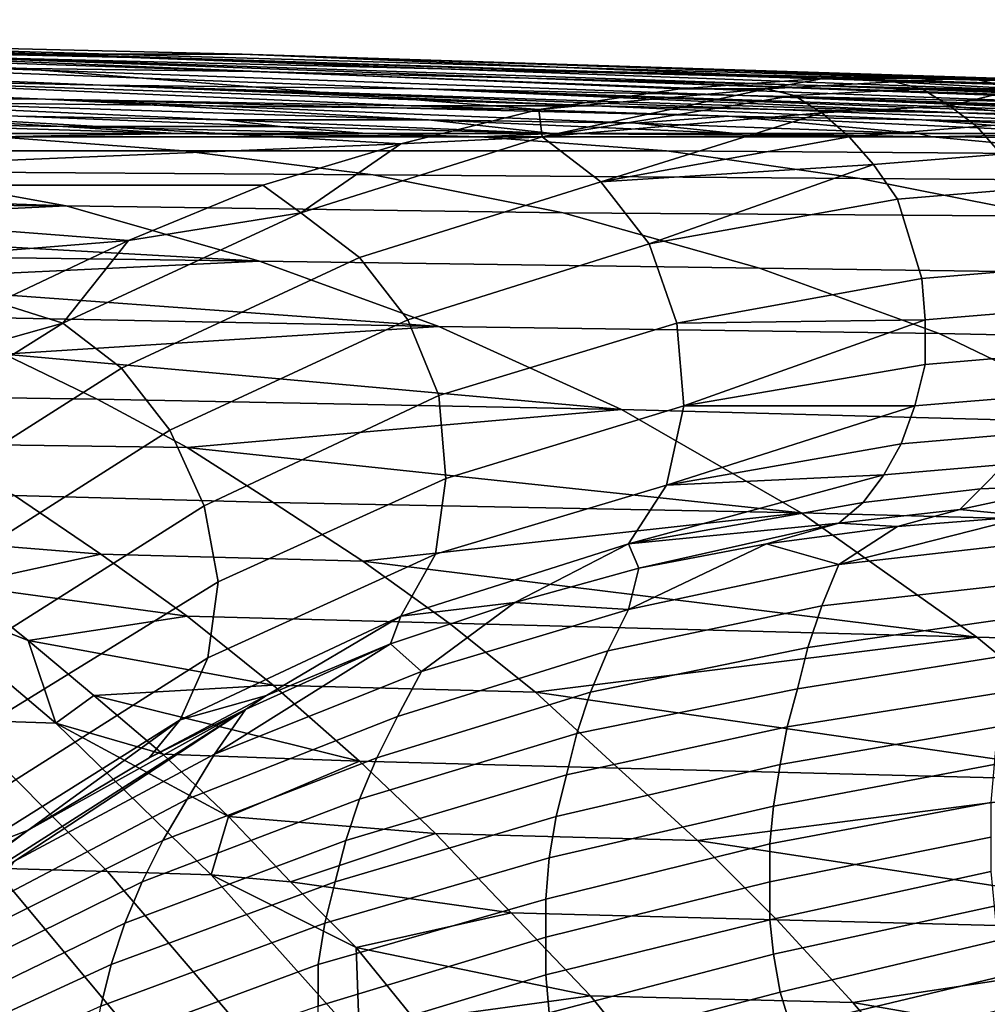
# Model space of a CAD drawing. Extents: x 0 to 0.349, y 0 to 0.305.
# Drawn here: x 0.143 to 0.171, y 0.276 to 0.304 of the extents above; entities that cross this region are included whole.
import ezdxf

# ---------------------------------------------------------------- set-up
doc = ezdxf.new("R2010")
doc.units = 0
doc.layers.add('PORCELAIN_1', color=7, linetype='CONTINUOUS')

msp = doc.modelspace()

# ---------------------------------------------------------------- linework, layer by layer
at = {"layer": 'PORCELAIN_1'}
for points in [[(0.1288, 0.3038, 0.5483), (0.1077, 0.3043, 0.5483), (0.1467, 0.3032, 0.497)], [(0.1333, 0.3035, 0.497), (0.1467, 0.3032, 0.497), (0.1077, 0.3043, 0.5483)], [(0.1288, 0.3038, 0.5483), (0.1736, 0.3025, 0.497), (0.1499, 0.3033, 0.5483)], [(0.1467, 0.3032, 0.497), (0.1534, 0.303, 0.497), (0.1288, 0.3038, 0.5483)], [(0.1602, 0.3028, 0.497), (0.1736, 0.3025, 0.497), (0.1288, 0.3038, 0.5483)], [(0.1288, 0.3038, 0.5483), (0.1534, 0.303, 0.497), (0.1602, 0.3028, 0.497)], [(0.1382, 0.3033, 0.5581), (0.1288, 0.3038, 0.5483), (0.1499, 0.3033, 0.5483)], [(0.1266, 0.3036, 0.497), (0.1199, 0.3037, 0.497), (0.1422, 0.3029, 0.4425), (0.1502, 0.3028, 0.4425)], [(0.1333, 0.3035, 0.497), (0.1266, 0.3036, 0.497), (0.1502, 0.3028, 0.4425), (0.1582, 0.3026, 0.4425)], [(0.1662, 0.3024, 0.4425), (0.1742, 0.3022, 0.4426), (0.1467, 0.3032, 0.497), (0.1333, 0.3035, 0.497)], [(0.1333, 0.3035, 0.497), (0.1582, 0.3026, 0.4425), (0.1662, 0.3024, 0.4425)], [(0.1262, 0.3032, 0.4425), (0.1182, 0.3033, 0.4425), (0.1365, 0.3026, 0.388), (0.1458, 0.3024, 0.388)], [(0.1585, 0.3017, 0.5665), (0.1319, 0.302, 0.5699), (0.1382, 0.3033, 0.5581)], [(0.1626, 0.3023, 0.5604), (0.1585, 0.3017, 0.5665), (0.1382, 0.3033, 0.5581)], [(0.1668, 0.3026, 0.5544), (0.1626, 0.3023, 0.5604), (0.1382, 0.3033, 0.5581)], [(0.1668, 0.3026, 0.5544), (0.1382, 0.3033, 0.5581), (0.1499, 0.3033, 0.5483)], [(0.1499, 0.3033, 0.5483), (0.1815, 0.3023, 0.5243), (0.1749, 0.3025, 0.5379)], [(0.1803, 0.3023, 0.497), (0.187, 0.3021, 0.497), (0.1499, 0.3033, 0.5483)], [(0.1736, 0.3025, 0.497), (0.1803, 0.3023, 0.497), (0.1499, 0.3033, 0.5483)], [(0.1815, 0.3023, 0.5243), (0.1499, 0.3033, 0.5483), (0.1937, 0.3019, 0.497)], [(0.1499, 0.3033, 0.5483), (0.187, 0.3021, 0.497), (0.1937, 0.3019, 0.497)], [(0.1499, 0.3033, 0.5483), (0.1749, 0.3025, 0.5379), (0.171, 0.3026, 0.5483)], [(0.171, 0.3026, 0.5483), (0.1668, 0.3026, 0.5544), (0.1499, 0.3033, 0.5483)], [(0.1342, 0.3031, 0.4425), (0.1262, 0.3032, 0.4425), (0.1458, 0.3024, 0.388), (0.1551, 0.3023, 0.388)], [(0.1422, 0.3029, 0.4425), (0.1342, 0.3031, 0.4425), (0.1551, 0.3023, 0.388), (0.1644, 0.3021, 0.3881)], [(0.1534, 0.303, 0.497), (0.1467, 0.3032, 0.497), (0.1742, 0.3022, 0.4426), (0.1822, 0.3021, 0.4426)], [(0.1602, 0.3028, 0.497), (0.1534, 0.303, 0.497), (0.1822, 0.3021, 0.4426), (0.1902, 0.3019, 0.4426)], [(0.1365, 0.3026, 0.388), (0.1272, 0.3027, 0.388), (0.1442, 0.302, 0.3335), (0.1548, 0.3018, 0.3335)], [(0.1336, 0.3021, 0.3335), (0.1442, 0.302, 0.3335), (0.1272, 0.3027, 0.388)], [(0.1502, 0.3028, 0.4425), (0.1422, 0.3029, 0.4425), (0.1644, 0.3021, 0.3881), (0.1737, 0.3019, 0.3881)], [(0.1582, 0.3026, 0.4425), (0.1502, 0.3028, 0.4425), (0.1737, 0.3019, 0.3881), (0.183, 0.3017, 0.3881)], [(0.1736, 0.3025, 0.497), (0.1602, 0.3028, 0.497), (0.1982, 0.3017, 0.4426)], [(0.1602, 0.3028, 0.497), (0.1902, 0.3019, 0.4426), (0.1982, 0.3017, 0.4426)], [(0.1365, 0.3026, 0.388), (0.1548, 0.3018, 0.3335), (0.1601, 0.3018, 0.3335)], [(0.1601, 0.3018, 0.3335), (0.1458, 0.3024, 0.388), (0.1365, 0.3026, 0.388)], [(0.1601, 0.3018, 0.3335), (0.1654, 0.3017, 0.3335), (0.1458, 0.3024, 0.388)], [(0.1458, 0.3024, 0.388), (0.1654, 0.3017, 0.3335), (0.1707, 0.3016, 0.3336)], [(0.1707, 0.3016, 0.3336), (0.1551, 0.3023, 0.388), (0.1458, 0.3024, 0.388)], [(0.1582, 0.3026, 0.4425), (0.183, 0.3017, 0.3881), (0.1876, 0.3016, 0.3881)], [(0.1876, 0.3016, 0.3881), (0.1662, 0.3024, 0.4425), (0.1582, 0.3026, 0.4425)], [(0.1668, 0.3026, 0.5544), (0.1651, 0.3023, 0.5585), (0.1626, 0.3023, 0.5604)], [(0.1668, 0.3026, 0.5544), (0.1688, 0.3025, 0.5531), (0.1651, 0.3023, 0.5585)], [(0.1696, 0.3023, 0.5537), (0.1659, 0.3021, 0.559), (0.1651, 0.3023, 0.5585), (0.1688, 0.3025, 0.5531)], [(0.1876, 0.3016, 0.3881), (0.1923, 0.3015, 0.3881), (0.1662, 0.3024, 0.4425)], [(0.1662, 0.3024, 0.4425), (0.1923, 0.3015, 0.3881), (0.1969, 0.3014, 0.3881)], [(0.1969, 0.3014, 0.3881), (0.1742, 0.3022, 0.4426), (0.1662, 0.3024, 0.4425)], [(0.1688, 0.3025, 0.5531), (0.1668, 0.3026, 0.5544), (0.171, 0.3026, 0.5483)], [(0.1688, 0.3025, 0.5531), (0.171, 0.3026, 0.5483), (0.1724, 0.3023, 0.5494)], [(0.1696, 0.3023, 0.5537), (0.1688, 0.3025, 0.5531), (0.1724, 0.3023, 0.5494)], [(0.1749, 0.3025, 0.5379), (0.1729, 0.3026, 0.5447), (0.171, 0.3026, 0.5483)], [(0.1729, 0.3026, 0.5447), (0.1725, 0.3026, 0.5463), (0.171, 0.3026, 0.5483)], [(0.171, 0.3026, 0.5483), (0.1725, 0.3026, 0.5463), (0.1724, 0.3023, 0.5494)], [(0.1434, 0.3015, 0.279), (0.1494, 0.3014, 0.279), (0.1336, 0.3021, 0.3335)], [(0.1336, 0.3021, 0.3335), (0.1494, 0.3014, 0.279), (0.1553, 0.3014, 0.279)], [(0.1553, 0.3014, 0.279), (0.1442, 0.302, 0.3335), (0.1336, 0.3021, 0.3335)], [(0.1551, 0.3023, 0.388), (0.176, 0.3015, 0.3336), (0.1813, 0.3014, 0.3336)], [(0.1813, 0.3014, 0.3336), (0.1644, 0.3021, 0.3881), (0.1551, 0.3023, 0.388)], [(0.1707, 0.3016, 0.3336), (0.176, 0.3015, 0.3336), (0.1551, 0.3023, 0.388)], [(0.1585, 0.3017, 0.5665), (0.1626, 0.3023, 0.5604), (0.1651, 0.3023, 0.5585)], [(0.1586, 0.3009, 0.5697), (0.1585, 0.3017, 0.5665), (0.1651, 0.3023, 0.5585)], [(0.1586, 0.3009, 0.5697), (0.1651, 0.3023, 0.5585), (0.1659, 0.3021, 0.559)], [(0.1586, 0.3009, 0.5697), (0.1659, 0.3021, 0.559), (0.1667, 0.3016, 0.5596)], [(0.1644, 0.3021, 0.3881), (0.1866, 0.3013, 0.3336), (0.1919, 0.3012, 0.3336)], [(0.1919, 0.3012, 0.3336), (0.1737, 0.3019, 0.3881), (0.1644, 0.3021, 0.3881)], [(0.1813, 0.3014, 0.3336), (0.1866, 0.3013, 0.3336), (0.1644, 0.3021, 0.3881)], [(0.1704, 0.3018, 0.5543), (0.1667, 0.3016, 0.5596), (0.1659, 0.3021, 0.559), (0.1696, 0.3023, 0.5537)], [(0.1696, 0.3023, 0.5537), (0.1724, 0.3023, 0.5494), (0.1704, 0.3018, 0.5543)], [(0.174, 0.3014, 0.5505), (0.1704, 0.3018, 0.5543), (0.1724, 0.3023, 0.5494)], [(0.1258, 0.2995, 0.5814), (0.1319, 0.302, 0.5699), (0.1545, 0.3007, 0.5725)], [(0.1585, 0.3017, 0.5665), (0.1545, 0.3007, 0.5725), (0.1319, 0.302, 0.5699)], [(0.1553, 0.3014, 0.279), (0.1613, 0.3013, 0.279), (0.1442, 0.302, 0.3335)], [(0.1442, 0.302, 0.3335), (0.164, 0.3015, 0.3063), (0.1548, 0.3018, 0.3335)], [(0.1442, 0.302, 0.3335), (0.1613, 0.3013, 0.279), (0.164, 0.3015, 0.3063)], [(0.1601, 0.3018, 0.3335), (0.1548, 0.3018, 0.3335), (0.164, 0.3015, 0.3063), (0.1696, 0.3014, 0.3063)], [(0.1654, 0.3017, 0.3335), (0.1601, 0.3018, 0.3335), (0.1696, 0.3014, 0.3063), (0.1752, 0.3013, 0.3063)], [(0.1712, 0.3012, 0.5548), (0.1675, 0.3009, 0.5601), (0.1667, 0.3016, 0.5596), (0.1704, 0.3018, 0.5543)], [(0.174, 0.3014, 0.5505), (0.1712, 0.3012, 0.5548), (0.1704, 0.3018, 0.5543)], [(0.1375, 0.3016, 0.279), (0.1315, 0.3017, 0.279), (0.1384, 0.3013, 0.2518), (0.1447, 0.3012, 0.2518)], [(0.1434, 0.3015, 0.279), (0.1375, 0.3016, 0.279), (0.1447, 0.3012, 0.2518), (0.151, 0.3012, 0.2518)], [(0.1434, 0.3015, 0.279), (0.151, 0.3012, 0.2518), (0.1494, 0.3014, 0.279)], [(0.1545, 0.3007, 0.5725), (0.1585, 0.3017, 0.5665), (0.1586, 0.3009, 0.5697)], [(0.1667, 0.3016, 0.5596), (0.1603, 0.2996, 0.5707), (0.1586, 0.3009, 0.5697)], [(0.1667, 0.3016, 0.5596), (0.1675, 0.3009, 0.5601), (0.1603, 0.2996, 0.5707)], [(0.1695, 0.301, 0.2662), (0.164, 0.3015, 0.3063), (0.1613, 0.3013, 0.279)], [(0.164, 0.3015, 0.3063), (0.1747, 0.301, 0.2747), (0.1696, 0.3014, 0.3063)], [(0.164, 0.3015, 0.3063), (0.1695, 0.301, 0.2662), (0.1747, 0.301, 0.2747)], [(0.1707, 0.3016, 0.3336), (0.1654, 0.3017, 0.3335), (0.1752, 0.3013, 0.3063), (0.1809, 0.3012, 0.3063)], [(0.176, 0.3015, 0.3336), (0.1707, 0.3016, 0.3336), (0.1809, 0.3012, 0.3063)], [(0.1447, 0.3012, 0.2518), (0.1384, 0.3013, 0.2518), (0.148, 0.301, 0.2327)], [(0.1384, 0.3013, 0.2518), (0.1425, 0.301, 0.2244), (0.148, 0.301, 0.2327)], [(0.1589, 0.301, 0.2494), (0.1553, 0.3014, 0.279), (0.1494, 0.3014, 0.279)], [(0.1589, 0.301, 0.2494), (0.1494, 0.3014, 0.279), (0.151, 0.3012, 0.2518)], [(0.1553, 0.3014, 0.279), (0.1589, 0.301, 0.2494), (0.1642, 0.301, 0.2578)], [(0.1553, 0.3014, 0.279), (0.1642, 0.301, 0.2578), (0.1613, 0.3013, 0.279)], [(0.1695, 0.301, 0.2662), (0.1613, 0.3013, 0.279), (0.1642, 0.301, 0.2578)], [(0.1696, 0.3014, 0.3063), (0.1799, 0.301, 0.2832), (0.1752, 0.3013, 0.3063)], [(0.1747, 0.301, 0.2747), (0.1799, 0.301, 0.2832), (0.1696, 0.3014, 0.3063)], [(0.1712, 0.3012, 0.5548), (0.174, 0.3014, 0.5505), (0.1719, 0.3004, 0.5553)], [(0.1425, 0.301, 0.2244), (0.1428, 0.3009, 0.2136), (0.148, 0.301, 0.2327)], [(0.1428, 0.3009, 0.2136), (0.1568, 0.3009, 0.2346), (0.148, 0.301, 0.2327)], [(0.151, 0.3012, 0.2518), (0.1447, 0.3012, 0.2518), (0.1535, 0.301, 0.241)], [(0.1535, 0.301, 0.241), (0.1447, 0.3012, 0.2518), (0.148, 0.301, 0.2327)], [(0.1568, 0.3009, 0.2346), (0.1535, 0.301, 0.241), (0.148, 0.301, 0.2327)], [(0.1589, 0.301, 0.2494), (0.151, 0.3012, 0.2518), (0.1535, 0.301, 0.241)], [(0.1568, 0.3009, 0.2346), (0.1589, 0.301, 0.2494), (0.1535, 0.301, 0.241)], [(0.1589, 0.301, 0.2494), (0.1568, 0.3009, 0.2346), (0.1699, 0.3009, 0.255)], [(0.1589, 0.301, 0.2494), (0.1699, 0.3009, 0.255), (0.1642, 0.301, 0.2578)], [(0.1695, 0.301, 0.2662), (0.1642, 0.301, 0.2578), (0.1699, 0.3009, 0.255)], [(0.1719, 0.3004, 0.5553), (0.1682, 0.3001, 0.5606), (0.1675, 0.3009, 0.5601), (0.1712, 0.3012, 0.5548)], [(0.1695, 0.301, 0.2662), (0.1699, 0.3009, 0.255), (0.1747, 0.301, 0.2747)], [(0.1699, 0.3009, 0.255), (0.1837, 0.3008, 0.2775), (0.1747, 0.301, 0.2747)], [(0.1545, 0.3007, 0.5725), (0.1505, 0.2995, 0.5785), (0.1258, 0.2995, 0.5814)], [(0.1284, 0.3008, 0.1928), (0.1338, 0.3005, 0.1864), (0.1482, 0.3005, 0.2072), (0.1428, 0.3009, 0.2136)], [(0.1428, 0.3009, 0.2136), (0.1482, 0.3005, 0.2072), (0.1622, 0.3005, 0.2282), (0.1568, 0.3009, 0.2346)], [(0.1545, 0.3007, 0.5725), (0.1516, 0.2987, 0.5804), (0.1505, 0.2995, 0.5785)], [(0.1603, 0.2996, 0.5707), (0.1533, 0.2974, 0.5813), (0.1516, 0.2987, 0.5804), (0.1586, 0.3009, 0.5697)], [(0.1586, 0.3009, 0.5697), (0.1516, 0.2987, 0.5804), (0.1545, 0.3007, 0.5725)], [(0.1568, 0.3009, 0.2346), (0.1622, 0.3005, 0.2282), (0.1753, 0.3004, 0.2487), (0.1699, 0.3009, 0.255)], [(0.1603, 0.2996, 0.5707), (0.1675, 0.3009, 0.5601), (0.1682, 0.3001, 0.5606)], [(0.1699, 0.3009, 0.255), (0.1753, 0.3004, 0.2487), (0.1891, 0.3003, 0.2711), (0.1837, 0.3008, 0.2775)], [(0.1338, 0.3005, 0.1864), (0.1393, 0.2999, 0.1799), (0.1537, 0.2998, 0.2007), (0.1482, 0.3005, 0.2072)], [(0.1482, 0.3005, 0.2072), (0.1537, 0.2998, 0.2007), (0.1678, 0.2997, 0.2218), (0.1622, 0.3005, 0.2282)], [(0.1622, 0.3005, 0.2282), (0.1678, 0.2997, 0.2218), (0.1808, 0.2996, 0.2422), (0.1753, 0.3004, 0.2487)], [(0.1725, 0.2994, 0.5557), (0.1689, 0.2991, 0.5609), (0.1682, 0.3001, 0.5606), (0.1719, 0.3004, 0.5553)], [(0.1682, 0.3001, 0.5606), (0.1617, 0.2978, 0.5714), (0.1603, 0.2996, 0.5707)], [(0.1682, 0.3001, 0.5606), (0.1689, 0.2991, 0.5609), (0.1617, 0.2978, 0.5714)], [(0.1269, 0.2995, 0.1559), (0.1448, 0.2989, 0.1735), (0.1393, 0.2999, 0.1799)], [(0.1393, 0.2999, 0.1799), (0.1448, 0.2989, 0.1735), (0.1592, 0.2987, 0.1943), (0.1537, 0.2998, 0.2007)], [(0.1537, 0.2998, 0.2007), (0.1592, 0.2987, 0.1943), (0.1733, 0.2986, 0.2153), (0.1678, 0.2997, 0.2218)], [(0.1466, 0.2979, 0.5845), (0.1195, 0.2957, 0.5934), (0.1258, 0.2995, 0.5814)], [(0.1258, 0.2995, 0.5814), (0.1505, 0.2995, 0.5785), (0.1466, 0.2979, 0.5845)], [(0.1269, 0.2995, 0.1559), (0.1296, 0.299, 0.1527), (0.1448, 0.2989, 0.1735)], [(0.1466, 0.2979, 0.5845), (0.1505, 0.2995, 0.5785), (0.1516, 0.2987, 0.5804)], [(0.1617, 0.2978, 0.5714), (0.1547, 0.2956, 0.5818), (0.1533, 0.2974, 0.5813), (0.1603, 0.2996, 0.5707)], [(0.1678, 0.2997, 0.2218), (0.1733, 0.2986, 0.2153), (0.1864, 0.2984, 0.2357), (0.1808, 0.2996, 0.2422)], [(0.1725, 0.2994, 0.5557), (0.1732, 0.2971, 0.5561), (0.1696, 0.2968, 0.5613), (0.1689, 0.2991, 0.5609)], [(0.1448, 0.2989, 0.1735), (0.1296, 0.299, 0.1527), (0.1325, 0.2983, 0.1493)], [(0.1696, 0.2968, 0.5613), (0.1625, 0.2955, 0.5716), (0.1617, 0.2978, 0.5714), (0.1689, 0.2991, 0.5609)], [(0.1325, 0.2983, 0.1493), (0.1504, 0.2973, 0.1669), (0.1448, 0.2989, 0.1735)], [(0.1533, 0.2974, 0.5813), (0.1464, 0.2942, 0.5917), (0.1447, 0.2955, 0.591), (0.1516, 0.2987, 0.5804)], [(0.1466, 0.2979, 0.5845), (0.1516, 0.2987, 0.5804), (0.1447, 0.2955, 0.591)], [(0.1448, 0.2989, 0.1735), (0.1504, 0.2973, 0.1669), (0.1649, 0.2971, 0.1876), (0.1592, 0.2987, 0.1943)], [(0.1592, 0.2987, 0.1943), (0.1649, 0.2971, 0.1876), (0.179, 0.2969, 0.2087), (0.1733, 0.2986, 0.2153)], [(0.1325, 0.2983, 0.1493), (0.1353, 0.2975, 0.1461), (0.1504, 0.2973, 0.1669)], [(0.1428, 0.2961, 0.5904), (0.1195, 0.2957, 0.5934), (0.1466, 0.2979, 0.5845)], [(0.1466, 0.2979, 0.5845), (0.1447, 0.2955, 0.591), (0.1428, 0.2961, 0.5904)], [(0.1625, 0.2955, 0.5716), (0.1556, 0.2934, 0.5818), (0.1547, 0.2956, 0.5818), (0.1617, 0.2978, 0.5714)], [(0.1504, 0.2973, 0.1669), (0.1353, 0.2975, 0.1461), (0.1378, 0.2967, 0.143)], [(0.1378, 0.2967, 0.143), (0.1556, 0.2954, 0.1609), (0.1504, 0.2973, 0.1669)], [(0.1547, 0.2956, 0.5818), (0.1478, 0.2924, 0.592), (0.1464, 0.2942, 0.5917), (0.1533, 0.2974, 0.5813)], [(0.1504, 0.2973, 0.1669), (0.1556, 0.2954, 0.1609), (0.1701, 0.2952, 0.1816), (0.1649, 0.2971, 0.1876)], [(0.1649, 0.2971, 0.1876), (0.1701, 0.2952, 0.1816), (0.1842, 0.2949, 0.2027), (0.179, 0.2969, 0.2087)], [(0.1733, 0.2959, 0.5561), (0.1697, 0.2956, 0.5613), (0.1696, 0.2968, 0.5613), (0.1732, 0.2971, 0.5561)], [(0.1378, 0.2967, 0.143), (0.1404, 0.2957, 0.14), (0.1556, 0.2954, 0.1609)], [(0.1625, 0.2955, 0.5716), (0.1696, 0.2968, 0.5613), (0.1697, 0.2956, 0.5613)], [(0.1428, 0.2961, 0.5904), (0.1447, 0.2955, 0.591), (0.139, 0.2939, 0.5963)], [(0.1732, 0.2946, 0.556), (0.1697, 0.2943, 0.5611), (0.1697, 0.2956, 0.5613), (0.1733, 0.2959, 0.5561)], [(0.1464, 0.2942, 0.5917), (0.1398, 0.29, 0.6019), (0.138, 0.2913, 0.6013), (0.1447, 0.2955, 0.591)], [(0.1447, 0.2955, 0.591), (0.138, 0.2913, 0.6013), (0.139, 0.2939, 0.5963)], [(0.1556, 0.2954, 0.1609), (0.1404, 0.2957, 0.14), (0.143, 0.2946, 0.137)], [(0.1556, 0.2934, 0.5818), (0.1488, 0.2902, 0.5919), (0.1478, 0.2924, 0.592), (0.1547, 0.2956, 0.5818)], [(0.1627, 0.2931, 0.5713), (0.1558, 0.291, 0.5814), (0.1556, 0.2934, 0.5818), (0.1625, 0.2955, 0.5716)], [(0.1697, 0.2956, 0.5613), (0.1627, 0.2931, 0.5713), (0.1625, 0.2955, 0.5716)], [(0.1697, 0.2956, 0.5613), (0.1697, 0.2943, 0.5611), (0.1627, 0.2931, 0.5713)], [(0.143, 0.2946, 0.137), (0.1609, 0.293, 0.1547), (0.1556, 0.2954, 0.1609)], [(0.1556, 0.2954, 0.1609), (0.1609, 0.293, 0.1547), (0.1755, 0.2926, 0.1754), (0.1701, 0.2952, 0.1816)], [(0.1701, 0.2952, 0.1816), (0.1755, 0.2926, 0.1754), (0.1896, 0.2923, 0.1965), (0.1842, 0.2949, 0.2027)], [(0.1356, 0.2947, 0.1271), (0.1382, 0.2934, 0.124), (0.1457, 0.2933, 0.1339), (0.143, 0.2946, 0.137)], [(0.143, 0.2946, 0.137), (0.1457, 0.2933, 0.1339), (0.1609, 0.293, 0.1547)], [(0.173, 0.2934, 0.5558), (0.1694, 0.2931, 0.5609), (0.1697, 0.2943, 0.5611), (0.1732, 0.2946, 0.556)], [(0.1478, 0.2924, 0.592), (0.1412, 0.2882, 0.602), (0.1398, 0.29, 0.6019), (0.1464, 0.2942, 0.5917)], [(0.1627, 0.2931, 0.5713), (0.1697, 0.2943, 0.5611), (0.1694, 0.2931, 0.5609)], [(0.1382, 0.2934, 0.124), (0.1407, 0.292, 0.121), (0.1483, 0.2919, 0.1309), (0.1457, 0.2933, 0.1339)], [(0.1609, 0.293, 0.1547), (0.1457, 0.2933, 0.1339), (0.1483, 0.2919, 0.1309)], [(0.1558, 0.291, 0.5814), (0.1492, 0.288, 0.5913), (0.1488, 0.2902, 0.5919), (0.1556, 0.2934, 0.5818)], [(0.1725, 0.2923, 0.5554), (0.169, 0.292, 0.5605), (0.1694, 0.2931, 0.5609), (0.173, 0.2934, 0.5558)], [(0.1483, 0.2919, 0.1309), (0.1661, 0.29, 0.1487), (0.1609, 0.293, 0.1547)], [(0.1622, 0.2908, 0.5706), (0.1555, 0.2888, 0.5805), (0.1558, 0.291, 0.5814), (0.1627, 0.2931, 0.5713)], [(0.1609, 0.293, 0.1547), (0.1661, 0.29, 0.1487), (0.1807, 0.2896, 0.1694), (0.1755, 0.2926, 0.1754)], [(0.1694, 0.2931, 0.5609), (0.169, 0.292, 0.5605), (0.1622, 0.2908, 0.5706)], [(0.1694, 0.2931, 0.5609), (0.1622, 0.2908, 0.5706), (0.1627, 0.2931, 0.5713)], [(0.1488, 0.2902, 0.5919), (0.1423, 0.2861, 0.6017), (0.1412, 0.2882, 0.602), (0.1478, 0.2924, 0.592)], [(0.172, 0.2914, 0.5549), (0.1685, 0.2911, 0.56), (0.169, 0.292, 0.5605), (0.1725, 0.2923, 0.5554)], [(0.1407, 0.292, 0.121), (0.1433, 0.2905, 0.118), (0.1508, 0.2903, 0.1279), (0.1483, 0.2919, 0.1309)], [(0.1483, 0.2919, 0.1309), (0.1508, 0.2903, 0.1279), (0.1661, 0.29, 0.1487)], [(0.1622, 0.2908, 0.5706), (0.169, 0.292, 0.5605), (0.1685, 0.2911, 0.56)], [(0.1713, 0.2907, 0.5544), (0.1679, 0.2903, 0.5595), (0.1685, 0.2911, 0.56), (0.172, 0.2914, 0.5549)], [(0.174, 0.2908, 0.5504), (0.1713, 0.2907, 0.5544), (0.172, 0.2914, 0.5549)], [(0.1555, 0.2888, 0.5805), (0.1489, 0.2858, 0.5904), (0.1492, 0.288, 0.5913), (0.1558, 0.291, 0.5814)], [(0.1685, 0.2911, 0.56), (0.1679, 0.2903, 0.5595), (0.1611, 0.2891, 0.5695)], [(0.1685, 0.2911, 0.56), (0.1611, 0.2891, 0.5695), (0.1622, 0.2908, 0.5706)], [(0.1611, 0.2891, 0.5695), (0.1545, 0.287, 0.5794), (0.1555, 0.2888, 0.5805), (0.1622, 0.2908, 0.5706)], [(0.1707, 0.2901, 0.5539), (0.1672, 0.2897, 0.5589), (0.1679, 0.2903, 0.5595), (0.1713, 0.2907, 0.5544)], [(0.1707, 0.2901, 0.5539), (0.174, 0.2908, 0.5504), (0.1727, 0.2899, 0.5494)], [(0.1713, 0.2907, 0.5544), (0.174, 0.2908, 0.5504), (0.1707, 0.2901, 0.5539)], [(0.1433, 0.2905, 0.118), (0.1397, 0.2893, 0.1084), (0.1458, 0.2888, 0.1151)], [(0.1433, 0.2905, 0.118), (0.1458, 0.2888, 0.1151), (0.1534, 0.2886, 0.125), (0.1508, 0.2903, 0.1279)], [(0.1492, 0.288, 0.5913), (0.1427, 0.284, 0.601), (0.1423, 0.2861, 0.6017), (0.1488, 0.2902, 0.5919)], [(0.1661, 0.29, 0.1487), (0.1508, 0.2903, 0.1279), (0.1534, 0.2886, 0.125)], [(0.1611, 0.2891, 0.5695), (0.1679, 0.2903, 0.5595), (0.1672, 0.2897, 0.5589)], [(0.1672, 0.2897, 0.5589), (0.1707, 0.2901, 0.5539), (0.1689, 0.2896, 0.555)], [(0.1689, 0.2896, 0.555), (0.1707, 0.2901, 0.5539), (0.1727, 0.2899, 0.5494)], [(0.1534, 0.2886, 0.125), (0.1712, 0.2864, 0.1429), (0.1661, 0.29, 0.1487)], [(0.1661, 0.29, 0.1487), (0.1712, 0.2864, 0.1429), (0.1858, 0.286, 0.1636), (0.1807, 0.2896, 0.1694)], [(0.1727, 0.2899, 0.5494), (0.1672, 0.2885, 0.5518), (0.1689, 0.2896, 0.555)], [(0.1727, 0.2899, 0.5494), (0.1733, 0.2892, 0.5441), (0.1672, 0.2885, 0.5518)], [(0.1614, 0.2884, 0.566), (0.1611, 0.2891, 0.5695), (0.1672, 0.2897, 0.5589)], [(0.1672, 0.2897, 0.5589), (0.1651, 0.2891, 0.5605), (0.1614, 0.2884, 0.566)], [(0.1651, 0.2891, 0.5605), (0.1672, 0.2897, 0.5589), (0.1689, 0.2896, 0.555)], [(0.1672, 0.2885, 0.5518), (0.1651, 0.2891, 0.5605), (0.1689, 0.2896, 0.555)], [(0.1397, 0.2893, 0.1084), (0.1417, 0.2879, 0.1061), (0.1458, 0.2888, 0.1151)], [(0.1545, 0.287, 0.5794), (0.1611, 0.2891, 0.5695), (0.1578, 0.2874, 0.5715)], [(0.1578, 0.2874, 0.5715), (0.1611, 0.2891, 0.5695), (0.1614, 0.2884, 0.566)], [(0.1651, 0.2891, 0.5605), (0.1611, 0.2872, 0.5595), (0.1614, 0.2884, 0.566)], [(0.1651, 0.2891, 0.5605), (0.1672, 0.2885, 0.5518), (0.1611, 0.2872, 0.5595)], [(0.1667, 0.2873, 0.5456), (0.1672, 0.2885, 0.5518), (0.1733, 0.2892, 0.5441), (0.1729, 0.288, 0.5384)], [(0.1417, 0.2879, 0.1061), (0.1483, 0.287, 0.1122), (0.1458, 0.2888, 0.1151)], [(0.1458, 0.2888, 0.1151), (0.1483, 0.287, 0.1122), (0.1559, 0.2868, 0.1221), (0.1534, 0.2886, 0.125)], [(0.1545, 0.287, 0.5794), (0.1481, 0.284, 0.5892), (0.1489, 0.2858, 0.5904), (0.1555, 0.2888, 0.5805)], [(0.1534, 0.2886, 0.125), (0.1559, 0.2868, 0.1221), (0.1712, 0.2864, 0.1429)], [(0.1578, 0.2874, 0.5715), (0.1614, 0.2884, 0.566), (0.1611, 0.2872, 0.5595)], [(0.1605, 0.286, 0.5528), (0.1611, 0.2872, 0.5595), (0.1672, 0.2885, 0.5518), (0.1667, 0.2873, 0.5456)], [(0.1416, 0.284, 0.0948), (0.1445, 0.2839, 0.0979), (0.1399, 0.2878, 0.1035), (0.137, 0.2879, 0.1006)], [(0.1399, 0.2878, 0.1035), (0.1437, 0.2863, 0.1038), (0.1417, 0.2879, 0.1061)], [(0.1437, 0.2863, 0.1038), (0.1399, 0.2878, 0.1035), (0.1445, 0.2839, 0.0979)], [(0.1437, 0.2863, 0.1038), (0.1483, 0.287, 0.1122), (0.1417, 0.2879, 0.1061)], [(0.1489, 0.2858, 0.5904), (0.1426, 0.2818, 0.5999), (0.1427, 0.284, 0.601), (0.1492, 0.288, 0.5913)], [(0.1663, 0.2861, 0.5396), (0.1667, 0.2873, 0.5456), (0.1729, 0.288, 0.5384), (0.1726, 0.287, 0.5329)], [(0.1545, 0.287, 0.5794), (0.1578, 0.2874, 0.5715), (0.1542, 0.2862, 0.5769)], [(0.1551, 0.2854, 0.5672), (0.1542, 0.2862, 0.5769), (0.1578, 0.2874, 0.5715)], [(0.1578, 0.2874, 0.5715), (0.1611, 0.2872, 0.5595), (0.1551, 0.2854, 0.5672)], [(0.16, 0.2848, 0.5464), (0.1605, 0.286, 0.5528), (0.1667, 0.2873, 0.5456), (0.1663, 0.2861, 0.5396)], [(0.1437, 0.2863, 0.1038), (0.1508, 0.285, 0.1093), (0.1483, 0.287, 0.1122)], [(0.1481, 0.284, 0.5892), (0.1545, 0.287, 0.5794), (0.1506, 0.2847, 0.5823)], [(0.1483, 0.287, 0.1122), (0.1508, 0.285, 0.1093), (0.1584, 0.2848, 0.1192), (0.1559, 0.2868, 0.1221)], [(0.1545, 0.287, 0.5794), (0.1542, 0.2862, 0.5769), (0.1506, 0.2847, 0.5823)], [(0.1544, 0.2841, 0.56), (0.1551, 0.2854, 0.5672), (0.1611, 0.2872, 0.5595), (0.1605, 0.286, 0.5528)], [(0.166, 0.2849, 0.5335), (0.1663, 0.2861, 0.5396), (0.1726, 0.287, 0.5329), (0.1723, 0.2859, 0.5273)], [(0.1712, 0.2864, 0.1429), (0.1559, 0.2868, 0.1221), (0.1584, 0.2848, 0.1192)], [(0.1584, 0.2848, 0.1192), (0.1763, 0.2822, 0.137), (0.1712, 0.2864, 0.1429)], [(0.1712, 0.2864, 0.1429), (0.1763, 0.2822, 0.137), (0.1909, 0.2818, 0.1578), (0.1858, 0.286, 0.1636)], [(0.1456, 0.2847, 0.1015), (0.1437, 0.2863, 0.1038), (0.1445, 0.2839, 0.0979)], [(0.1456, 0.2847, 0.1015), (0.1508, 0.285, 0.1093), (0.1437, 0.2863, 0.1038)], [(0.15, 0.2843, 0.5822), (0.1542, 0.2862, 0.5769), (0.1491, 0.283, 0.5749)], [(0.1542, 0.2862, 0.5769), (0.1551, 0.2854, 0.5672), (0.1491, 0.283, 0.5749)], [(0.1506, 0.2847, 0.5823), (0.1542, 0.2862, 0.5769), (0.15, 0.2843, 0.5822)], [(0.1596, 0.2836, 0.5398), (0.16, 0.2848, 0.5464), (0.1663, 0.2861, 0.5396), (0.166, 0.2849, 0.5335)], [(0.1481, 0.284, 0.5892), (0.1419, 0.2801, 0.5986), (0.1426, 0.2818, 0.5999), (0.1489, 0.2858, 0.5904)], [(0.1538, 0.2829, 0.5532), (0.1544, 0.2841, 0.56), (0.1605, 0.286, 0.5528), (0.16, 0.2848, 0.5464)], [(0.1657, 0.2838, 0.5274), (0.166, 0.2849, 0.5335), (0.1723, 0.2859, 0.5273), (0.172, 0.2848, 0.5217)], [(0.1483, 0.2817, 0.5672), (0.1491, 0.283, 0.5749), (0.1551, 0.2854, 0.5672), (0.1544, 0.2841, 0.56)], [(0.1533, 0.2828, 0.1065), (0.1508, 0.285, 0.1093), (0.1456, 0.2847, 0.1015)], [(0.1508, 0.285, 0.1093), (0.1533, 0.2828, 0.1065), (0.1608, 0.2826, 0.1163), (0.1584, 0.2848, 0.1192)], [(0.1445, 0.2839, 0.0979), (0.1476, 0.283, 0.0992), (0.1456, 0.2847, 0.1015)], [(0.1476, 0.283, 0.0992), (0.1533, 0.2828, 0.1065), (0.1456, 0.2847, 0.1015)], [(0.1481, 0.284, 0.5892), (0.1506, 0.2847, 0.5823), (0.1472, 0.2829, 0.5876)], [(0.15, 0.2843, 0.5822), (0.1472, 0.2829, 0.5876), (0.1506, 0.2847, 0.5823)], [(0.1533, 0.2817, 0.5462), (0.1538, 0.2829, 0.5532), (0.16, 0.2848, 0.5464), (0.1596, 0.2836, 0.5398)], [(0.1584, 0.2848, 0.1192), (0.1608, 0.2826, 0.1163), (0.1763, 0.2822, 0.137)], [(0.1593, 0.2824, 0.5332), (0.1596, 0.2836, 0.5398), (0.166, 0.2849, 0.5335), (0.1657, 0.2838, 0.5274)], [(0.1655, 0.2827, 0.5215), (0.1657, 0.2838, 0.5274), (0.172, 0.2848, 0.5217), (0.1718, 0.2838, 0.5163)], [(0.1433, 0.2799, 0.5824), (0.1375, 0.2759, 0.5899), (0.1387, 0.2771, 0.5981), (0.15, 0.2843, 0.5822)], [(0.1427, 0.2797, 0.0861), (0.146, 0.2796, 0.0892), (0.1416, 0.284, 0.0948), (0.1385, 0.2841, 0.0918)], [(0.1437, 0.2808, 0.5929), (0.15, 0.2843, 0.5822), (0.1387, 0.2771, 0.5981)], [(0.1433, 0.2799, 0.5824), (0.15, 0.2843, 0.5822), (0.1491, 0.283, 0.5749)], [(0.1472, 0.2829, 0.5876), (0.15, 0.2843, 0.5822), (0.1437, 0.2808, 0.5929)], [(0.1476, 0.2805, 0.56), (0.1483, 0.2817, 0.5672), (0.1544, 0.2841, 0.56), (0.1538, 0.2829, 0.5532)], [(0.146, 0.2796, 0.0892), (0.149, 0.2795, 0.0925), (0.1445, 0.2839, 0.0979), (0.1416, 0.284, 0.0948)], [(0.1419, 0.2801, 0.5986), (0.1481, 0.284, 0.5892), (0.1437, 0.2808, 0.5929)], [(0.1472, 0.2829, 0.5876), (0.1437, 0.2808, 0.5929), (0.1481, 0.284, 0.5892)], [(0.1445, 0.2839, 0.0979), (0.1495, 0.2812, 0.097), (0.1476, 0.283, 0.0992)], [(0.1495, 0.2812, 0.097), (0.1445, 0.2839, 0.0979), (0.149, 0.2795, 0.0925)], [(0.159, 0.2812, 0.5269), (0.1593, 0.2824, 0.5332), (0.1657, 0.2838, 0.5274), (0.1655, 0.2827, 0.5215)], [(0.1653, 0.2815, 0.5151), (0.1655, 0.2827, 0.5215), (0.1718, 0.2838, 0.5163), (0.1717, 0.2827, 0.5104)], [(0.1529, 0.2805, 0.5391), (0.1533, 0.2817, 0.5462), (0.1596, 0.2836, 0.5398), (0.1593, 0.2824, 0.5332)], [(0.1424, 0.2786, 0.5743), (0.1433, 0.2799, 0.5824), (0.1491, 0.283, 0.5749), (0.1483, 0.2817, 0.5672)], [(0.1495, 0.2812, 0.097), (0.1533, 0.2828, 0.1065), (0.1476, 0.283, 0.0992)], [(0.147, 0.2793, 0.5525), (0.1476, 0.2805, 0.56), (0.1538, 0.2829, 0.5532), (0.1533, 0.2817, 0.5462)], [(0.1495, 0.2812, 0.097), (0.1555, 0.2807, 0.1038), (0.1533, 0.2828, 0.1065)], [(0.1533, 0.2828, 0.1065), (0.1555, 0.2807, 0.1038), (0.1631, 0.2805, 0.1137), (0.1608, 0.2826, 0.1163)], [(0.1588, 0.28, 0.52), (0.159, 0.2812, 0.5269), (0.1655, 0.2827, 0.5215), (0.1653, 0.2815, 0.5151)], [(0.1652, 0.2804, 0.509), (0.1653, 0.2815, 0.5151), (0.1717, 0.2827, 0.5104), (0.1716, 0.2816, 0.5047)], [(0.1526, 0.2793, 0.5324), (0.1529, 0.2805, 0.5391), (0.1593, 0.2824, 0.5332), (0.159, 0.2812, 0.5269)], [(0.1763, 0.2822, 0.137), (0.1608, 0.2826, 0.1163), (0.1631, 0.2805, 0.1137)], [(0.1631, 0.2805, 0.1137), (0.1808, 0.2778, 0.1318), (0.1763, 0.2822, 0.137)], [(0.1416, 0.2775, 0.5666), (0.1424, 0.2786, 0.5743), (0.1483, 0.2817, 0.5672), (0.1476, 0.2805, 0.56)], [(0.1465, 0.2781, 0.545), (0.147, 0.2793, 0.5525), (0.1533, 0.2817, 0.5462), (0.1529, 0.2805, 0.5391)], [(0.1652, 0.2793, 0.5028), (0.1652, 0.2804, 0.509), (0.1716, 0.2816, 0.5047), (0.1716, 0.2806, 0.4991)], [(0.1587, 0.2788, 0.5134), (0.1588, 0.28, 0.52), (0.1653, 0.2815, 0.5151), (0.1652, 0.2804, 0.509)], [(0.149, 0.2795, 0.0925), (0.1513, 0.2793, 0.0948), (0.1495, 0.2812, 0.097)], [(0.1555, 0.2807, 0.1038), (0.1495, 0.2812, 0.097), (0.1513, 0.2793, 0.0948)], [(0.1523, 0.2781, 0.5249), (0.1526, 0.2793, 0.5324), (0.159, 0.2812, 0.5269), (0.1588, 0.28, 0.52)], [(0.1437, 0.2808, 0.5929), (0.1387, 0.2771, 0.5981), (0.1404, 0.2785, 0.5981)], [(0.1404, 0.2785, 0.5981), (0.1419, 0.2801, 0.5986), (0.1437, 0.2808, 0.5929)], [(0.1513, 0.2793, 0.0948), (0.1577, 0.2784, 0.1012), (0.1555, 0.2807, 0.1038)], [(0.1555, 0.2807, 0.1038), (0.1577, 0.2784, 0.1012), (0.1654, 0.2782, 0.1111), (0.1631, 0.2805, 0.1137)], [(0.1409, 0.2763, 0.5587), (0.1416, 0.2775, 0.5666), (0.1476, 0.2805, 0.56), (0.147, 0.2793, 0.5525)], [(0.1461, 0.2769, 0.5378), (0.1465, 0.2781, 0.545), (0.1529, 0.2805, 0.5391), (0.1526, 0.2793, 0.5324)], [(0.1587, 0.2777, 0.5067), (0.1587, 0.2788, 0.5134), (0.1652, 0.2804, 0.509), (0.1652, 0.2793, 0.5028)], [(0.1631, 0.2805, 0.1137), (0.1654, 0.2782, 0.1111), (0.1808, 0.2778, 0.1318)], [(0.1652, 0.2782, 0.4966), (0.1652, 0.2793, 0.5028), (0.1716, 0.2806, 0.4991), (0.1716, 0.2796, 0.4934)], [(0.1521, 0.2769, 0.5178), (0.1523, 0.2781, 0.5249), (0.1588, 0.28, 0.52), (0.1587, 0.2788, 0.5134)], [(0.1433, 0.2747, 0.0776), (0.1468, 0.2748, 0.0807), (0.1427, 0.2797, 0.0861), (0.1394, 0.2796, 0.0831)], [(0.1468, 0.2748, 0.0807), (0.1501, 0.2748, 0.0839), (0.146, 0.2796, 0.0892), (0.1427, 0.2797, 0.0861)], [(0.1501, 0.2748, 0.0839), (0.1533, 0.2747, 0.0873), (0.149, 0.2795, 0.0925), (0.146, 0.2796, 0.0892)], [(0.1653, 0.2772, 0.4904), (0.1652, 0.2782, 0.4966), (0.1716, 0.2796, 0.4934), (0.1717, 0.2786, 0.4877)], [(0.1403, 0.2751, 0.5507), (0.1409, 0.2763, 0.5587), (0.147, 0.2793, 0.5525), (0.1465, 0.2781, 0.545)], [(0.1458, 0.2757, 0.5299), (0.1461, 0.2769, 0.5378), (0.1526, 0.2793, 0.5324), (0.1523, 0.2781, 0.5249)], [(0.1513, 0.2793, 0.0948), (0.149, 0.2795, 0.0925), (0.1532, 0.2774, 0.0927)], [(0.1533, 0.2747, 0.0873), (0.1532, 0.2774, 0.0927), (0.149, 0.2795, 0.0925)], [(0.1532, 0.2774, 0.0927), (0.1577, 0.2784, 0.1012), (0.1513, 0.2793, 0.0948)], [(0.1587, 0.2766, 0.5), (0.1587, 0.2777, 0.5067), (0.1652, 0.2793, 0.5028), (0.1652, 0.2782, 0.4966)], [(0.1521, 0.2757, 0.5107), (0.1521, 0.2769, 0.5178), (0.1587, 0.2788, 0.5134), (0.1587, 0.2777, 0.5067)], [(0.1532, 0.2774, 0.0927), (0.16, 0.276, 0.0986), (0.1577, 0.2784, 0.1012)], [(0.1577, 0.2784, 0.1012), (0.16, 0.276, 0.0986), (0.1676, 0.2758, 0.1085), (0.1654, 0.2782, 0.1111)], [(0.1655, 0.2761, 0.4843), (0.1653, 0.2772, 0.4904), (0.1717, 0.2786, 0.4877), (0.1718, 0.2776, 0.4821)], [(0.1398, 0.274, 0.5431), (0.1403, 0.2751, 0.5507), (0.1465, 0.2781, 0.545), (0.1461, 0.2769, 0.5378)], [(0.1456, 0.2745, 0.5223), (0.1458, 0.2757, 0.5299), (0.1523, 0.2781, 0.5249), (0.1521, 0.2769, 0.5178)], [(0.1588, 0.2755, 0.4933), (0.1587, 0.2766, 0.5), (0.1652, 0.2782, 0.4966), (0.1653, 0.2772, 0.4904)], [(0.1808, 0.2778, 0.1318), (0.1654, 0.2782, 0.1111), (0.1676, 0.2758, 0.1085)], [(0.1676, 0.2758, 0.1085), (0.1853, 0.2727, 0.1266), (0.1808, 0.2778, 0.1318)], [(0.1521, 0.2746, 0.5035), (0.1521, 0.2757, 0.5107), (0.1587, 0.2777, 0.5067), (0.1587, 0.2766, 0.5)], [(0.1658, 0.2751, 0.4781), (0.1655, 0.2761, 0.4843), (0.1718, 0.2776, 0.4821), (0.1721, 0.2766, 0.4764)], [(0.1532, 0.2774, 0.0927), (0.1533, 0.2747, 0.0873), (0.1549, 0.2753, 0.0906)], [(0.1549, 0.2753, 0.0906), (0.16, 0.276, 0.0986), (0.1532, 0.2774, 0.0927)], [(0.159, 0.2744, 0.4866), (0.1588, 0.2755, 0.4933), (0.1653, 0.2772, 0.4904), (0.1655, 0.2761, 0.4843)], [(0.1394, 0.2728, 0.5347), (0.1398, 0.274, 0.5431), (0.1461, 0.2769, 0.5378), (0.1458, 0.2757, 0.5299)], [(0.1455, 0.2734, 0.5146), (0.1456, 0.2745, 0.5223), (0.1521, 0.2769, 0.5178), (0.1521, 0.2757, 0.5107)], [(0.1522, 0.2735, 0.4962), (0.1521, 0.2746, 0.5035), (0.1587, 0.2766, 0.5), (0.1588, 0.2755, 0.4933)], [(0.1661, 0.2741, 0.4719), (0.1658, 0.2751, 0.4781), (0.1721, 0.2766, 0.4764), (0.1723, 0.2757, 0.4707)], [(0.1593, 0.2733, 0.4799), (0.159, 0.2744, 0.4866), (0.1655, 0.2761, 0.4843), (0.1658, 0.2751, 0.4781)], [(0.1549, 0.2753, 0.0906), (0.1621, 0.2734, 0.0961), (0.16, 0.276, 0.0986)], [(0.16, 0.276, 0.0986), (0.1621, 0.2734, 0.0961), (0.1698, 0.2732, 0.1059), (0.1676, 0.2758, 0.1085)], [(0.1676, 0.2758, 0.1085), (0.1698, 0.2732, 0.1059), (0.1853, 0.2727, 0.1266)]]:
    msp.add_3dface(points, dxfattribs=at)

doc.saveas('drawing.dxf')
